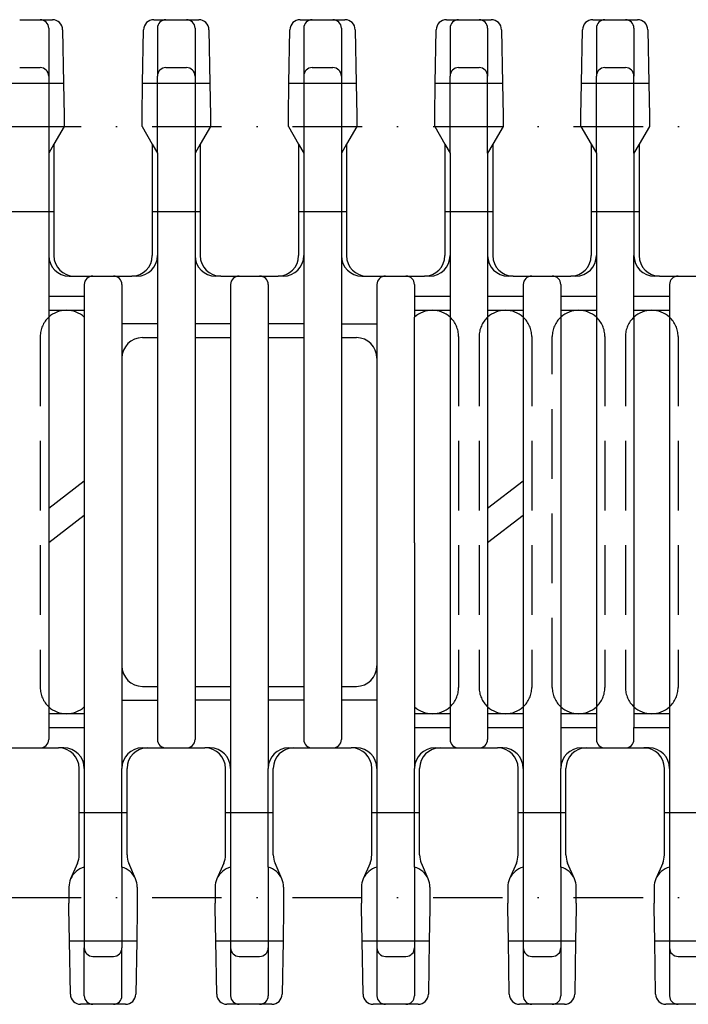
# Model space of a CAD drawing. Extents: x -473 to -80, y 93 to 386.
# Drawn here: x -368 to -318, y 98 to 171 of the extents above; entities that cross this region are included whole.
import ezdxf

# ---------------------------------------------------------------- set-up
doc = ezdxf.new("R2010")
doc.units = 0
doc.linetypes.add('DASHDOT', pattern=[10.337708, 5.168854, -2.584427, 0, -2.584427])
doc.linetypes.add('DASHED', pattern=[7.753281, 5.168854, -2.584427])
doc.layers.add('1', color=7, linetype='CONTINUOUS')

msp = doc.modelspace()

# ---------------------------------------------------------------- linework, layer by layer
at = {"layer": '1', "color": 7}
for p, q in [((-367.64, 170.919), (-366.116, 170.919)), ((-366.116, 170.919), (-365.211, 170.919)), ((-357.673, 170.919), (-356.768, 170.919)), ((-356.768, 170.919), (-355.244, 170.919)), ((-355.244, 170.919), (-354.34, 170.919)), ((-346.802, 170.919), (-345.897, 170.919)), ((-345.897, 170.919), (-344.373, 170.919)), ((-344.373, 170.919), (-343.469, 170.919)), ((-335.931, 170.919), (-335.026, 170.919)), ((-335.026, 170.919), (-333.502, 170.919)), ((-333.502, 170.919), (-332.597, 170.919)), ((-325.059, 170.919), (-324.155, 170.919)), ((-324.155, 170.919), (-322.631, 170.919)), ((-322.631, 170.919), (-321.726, 170.919)), ((-365.481, 170.284), (-365.481, 166.728)), ((-364.449, 170.171), (-364.38, 166.195)), ((-358.504, 166.195), (-358.435, 170.171)), ((-357.403, 170.284), (-357.403, 166.728)), ((-354.609, 170.284), (-354.609, 166.728)), ((-353.578, 170.171), (-353.509, 166.195)), ((-347.633, 166.195), (-347.564, 170.171)), ((-346.532, 170.284), (-346.532, 166.728)), ((-343.738, 170.284), (-343.738, 166.728)), ((-342.707, 170.171), (-342.637, 166.195)), ((-336.762, 166.195), (-336.693, 170.171)), ((-335.661, 170.284), (-335.661, 166.728)), ((-332.867, 170.284), (-332.867, 166.728)), ((-331.836, 170.171), (-331.766, 166.195)), ((-325.891, 166.195), (-325.821, 170.171)), ((-324.79, 170.284), (-324.79, 166.728)), ((-321.996, 170.284), (-321.996, 166.728)), ((-320.964, 170.171), (-320.895, 166.195)), ((-367.64, 167.363), (-366.116, 167.363)), ((-356.768, 167.363), (-355.244, 167.363)), ((-345.897, 167.363), (-344.373, 167.363)), ((-335.026, 167.363), (-333.502, 167.363)), ((-324.155, 167.363), (-322.631, 167.363)), ((-365.481, 166.728), (-365.481, 161.015)), ((-364.38, 166.195), (-364.338, 163.782)), ((-358.546, 163.782), (-358.504, 166.195)), ((-357.403, 161.015), (-357.403, 166.728)), ((-354.609, 166.728), (-354.609, 166.195)), ((-354.609, 166.195), (-354.609, 161.015)), ((-353.509, 166.195), (-353.466, 163.782)), ((-347.675, 163.782), (-347.633, 166.195)), ((-346.532, 166.728), (-346.532, 161.015)), ((-343.738, 166.728), (-343.738, 161.015)), ((-342.637, 166.195), (-342.595, 163.782)), ((-336.804, 163.782), (-336.762, 166.195)), ((-335.661, 161.015), (-335.661, 166.728)), ((-332.867, 161.015), (-332.867, 166.728)), ((-331.766, 166.195), (-331.724, 163.782)), ((-325.933, 163.782), (-325.891, 166.195)), ((-324.79, 161.015), (-324.79, 166.728)), ((-321.996, 161.015), (-321.996, 166.728)), ((-320.895, 166.195), (-320.853, 163.782)), ((-364.338, 163.782), (-364.338, 162.995)), ((-358.546, 162.995), (-358.546, 163.782)), ((-353.466, 163.782), (-353.466, 162.995)), ((-347.675, 162.995), (-347.675, 163.782)), ((-342.595, 163.782), (-342.595, 162.995)), ((-336.804, 162.995), (-336.804, 163.782)), ((-331.724, 163.782), (-331.724, 162.995)), ((-325.933, 162.995), (-325.933, 163.782)), ((-320.853, 163.782), (-320.853, 162.995)), ((-364.338, 162.995), (-365.1, 161.675)), ((-358.546, 162.995), (-357.784, 161.675)), ((-353.466, 162.995), (-354.228, 161.675)), ((-347.675, 162.995), (-346.913, 161.675)), ((-342.595, 162.995), (-343.357, 161.675)), ((-336.804, 162.995), (-336.042, 161.675)), ((-331.724, 162.995), (-332.486, 161.675)), ((-325.933, 162.995), (-325.171, 161.675)), ((-320.853, 162.995), (-321.615, 161.675)), ((-365.1, 161.675), (-365.481, 161.015)), ((-365.1, 161.675), (-365.1, 156.67)), ((-357.784, 161.675), (-357.784, 156.67)), ((-357.784, 161.675), (-357.403, 161.015)), ((-354.228, 161.675), (-354.609, 161.015)), ((-354.228, 161.675), (-354.228, 156.67)), ((-346.913, 161.675), (-346.913, 156.67)), ((-346.913, 161.675), (-346.532, 161.015)), ((-343.357, 161.675), (-343.738, 161.015)), ((-343.357, 161.675), (-343.357, 156.67)), ((-336.042, 161.675), (-336.042, 156.67)), ((-336.042, 161.675), (-335.661, 161.015)), ((-332.486, 161.675), (-332.867, 161.015)), ((-332.486, 161.675), (-332.486, 156.67)), ((-325.171, 161.675), (-324.79, 161.015)), ((-325.171, 161.675), (-325.171, 156.67)), ((-321.615, 161.675), (-321.996, 161.015)), ((-321.615, 161.675), (-321.615, 156.67)), ((-365.481, 161.015), (-365.481, 153.393)), ((-357.403, 161.015), (-357.403, 153.393)), ((-354.609, 161.015), (-354.609, 153.393)), ((-346.532, 161.015), (-346.532, 153.393)), ((-343.738, 161.015), (-343.738, 153.393)), ((-335.661, 161.015), (-335.661, 153.393)), ((-332.867, 161.015), (-332.867, 153.393)), ((-324.79, 161.015), (-324.79, 153.393)), ((-321.996, 161.015), (-321.996, 153.393)), ((-365.1, 156.67), (-365.1, 153.393)), ((-357.784, 156.67), (-357.784, 153.393)), ((-354.228, 156.67), (-354.228, 153.393)), ((-346.913, 156.67), (-346.913, 153.393)), ((-343.357, 156.67), (-343.357, 153.393)), ((-336.042, 156.67), (-336.042, 153.393)), ((-332.486, 156.67), (-332.486, 153.393)), ((-325.171, 156.67), (-325.171, 153.393)), ((-321.615, 156.67), (-321.615, 153.393)), ((-365.481, 153.393), (-365.481, 150.345)), ((-357.403, 153.393), (-357.403, 148.313)), ((-354.609, 153.393), (-354.609, 148.313)), ((-346.532, 153.393), (-346.532, 148.313)), ((-343.738, 153.393), (-343.738, 148.313)), ((-335.661, 153.393), (-335.661, 150.345)), ((-332.867, 153.393), (-332.867, 150.345)), ((-324.79, 153.393), (-324.79, 150.345)), ((-324.79, 153.393), (-324.79, 150.345)), ((-321.996, 150.345), (-321.996, 153.393)), ((-363.957, 151.869), (-363.576, 151.869)), ((-363.576, 151.869), (-362.204, 151.869)), ((-362.204, 151.869), (-360.68, 151.869)), ((-360.68, 151.869), (-359.308, 151.869)), ((-358.927, 151.869), (-359.308, 151.869)), ((-352.704, 151.869), (-353.085, 151.869)), ((-352.704, 151.869), (-351.333, 151.869)), ((-351.333, 151.869), (-349.809, 151.869)), ((-349.809, 151.869), (-348.437, 151.869)), ((-348.056, 151.869), (-348.437, 151.869)), ((-342.214, 151.869), (-341.833, 151.869)), ((-341.833, 151.869), (-340.462, 151.869)), ((-340.462, 151.869), (-338.938, 151.869)), ((-338.938, 151.869), (-337.566, 151.869)), ((-337.185, 151.869), (-337.566, 151.869)), ((-330.962, 151.869), (-331.343, 151.869)), ((-330.962, 151.869), (-329.59, 151.869)), ((-329.59, 151.869), (-328.066, 151.869)), ((-328.066, 151.869), (-326.695, 151.869)), ((-326.314, 151.869), (-326.695, 151.869)), ((-320.091, 151.869), (-320.472, 151.869)), ((-320.091, 151.869), (-318.719, 151.869)), ((-318.719, 151.869), (-317.195, 151.869)), ((-362.839, 151.234), (-362.839, 150.345)), ((-360.045, 151.234), (-360.045, 148.313)), ((-351.968, 151.234), (-351.968, 148.313)), ((-349.174, 151.234), (-349.174, 148.313)), ((-341.097, 151.234), (-341.097, 148.313)), ((-338.303, 151.234), (-338.303, 150.345)), ((-330.225, 151.234), (-330.225, 150.345)), ((-327.431, 151.234), (-327.431, 150.345)), ((-319.354, 151.234), (-319.354, 150.345)), ((-362.839, 150.345), (-365.481, 150.345)), ((-365.481, 150.345), (-365.481, 149.329)), ((-362.839, 150.345), (-362.839, 149.329)), ((-335.661, 150.345), (-338.303, 150.345)), ((-338.303, 150.345), (-338.303, 149.329)), ((-335.661, 150.345), (-335.661, 149.329)), ((-330.225, 150.345), (-332.867, 150.345)), ((-332.867, 150.345), (-332.867, 149.329)), ((-330.225, 150.345), (-330.225, 149.329)), ((-324.79, 150.345), (-327.431, 150.345)), ((-327.431, 150.345), (-327.431, 149.329)), ((-324.79, 150.345), (-324.79, 149.329)), ((-324.79, 150.345), (-324.79, 149.329)), ((-319.354, 150.345), (-321.996, 150.345)), ((-321.996, 149.329), (-321.996, 150.345)), ((-319.354, 150.345), (-319.354, 149.329)), ((-365.481, 149.329), (-364.16, 149.329)), ((-365.481, 149.329), (-365.481, 148.816)), ((-364.16, 149.329), (-362.839, 149.329)), ((-362.839, 149.329), (-362.839, 136.629)), ((-338.303, 149.329), (-336.982, 149.329)), ((-338.303, 149.329), (-338.303, 148.816)), ((-336.982, 149.329), (-335.661, 149.329)), ((-335.661, 149.329), (-335.661, 148.816)), ((-332.867, 149.329), (-331.546, 149.329)), ((-332.867, 149.329), (-332.867, 148.816)), ((-331.546, 149.329), (-330.225, 149.329)), ((-330.225, 149.329), (-330.225, 148.816)), ((-327.431, 149.329), (-326.111, 149.329)), ((-327.431, 149.329), (-327.431, 148.816)), ((-326.111, 149.329), (-324.79, 149.329)), ((-324.79, 149.329), (-324.79, 148.816)), ((-324.79, 149.329), (-324.79, 148.816)), ((-321.996, 149.329), (-320.675, 149.329)), ((-321.996, 148.816), (-321.996, 149.329)), ((-320.675, 149.329), (-319.354, 149.329)), ((-319.354, 149.329), (-319.354, 148.816)), ((-365.481, 148.816), (-365.481, 134.602)), ((-338.303, 132.057), (-338.303, 148.816)), ((-335.661, 148.816), (-335.661, 119.871)), ((-332.867, 148.816), (-332.867, 134.602)), ((-330.225, 148.816), (-330.225, 136.629)), ((-327.431, 148.816), (-327.431, 119.871)), ((-324.79, 148.816), (-324.79, 119.871)), ((-324.79, 148.816), (-324.79, 119.871)), ((-321.996, 148.816), (-321.996, 119.871)), ((-319.354, 148.816), (-319.354, 119.871)), ((-360.045, 148.313), (-360.045, 145.773)), ((-357.403, 148.313), (-360.045, 148.313)), ((-357.403, 148.313), (-357.403, 147.297)), ((-354.609, 148.313), (-354.609, 147.297)), ((-351.968, 148.313), (-354.609, 148.313)), ((-351.968, 148.313), (-351.968, 147.297)), ((-349.174, 148.313), (-349.174, 147.297)), ((-346.532, 148.313), (-349.174, 148.313)), ((-346.532, 148.313), (-346.532, 147.297)), ((-343.738, 148.313), (-343.738, 147.297)), ((-343.738, 148.313), (-341.097, 148.313)), ((-341.097, 148.313), (-341.097, 145.773)), ((-358.521, 147.297), (-357.403, 147.297)), ((-357.403, 147.297), (-357.403, 121.389)), ((-354.609, 147.297), (-354.609, 121.389)), ((-354.609, 147.297), (-351.968, 147.297)), ((-351.968, 147.297), (-351.968, 121.389)), ((-349.174, 147.297), (-349.174, 121.389)), ((-349.174, 147.297), (-346.532, 147.297)), ((-346.532, 147.297), (-346.532, 121.389)), ((-343.738, 147.297), (-343.738, 121.389)), ((-343.738, 147.297), (-342.621, 147.297)), ((-360.045, 145.773), (-360.045, 122.913)), ((-341.097, 145.773), (-341.097, 122.913)), ((-362.839, 136.629), (-365.481, 134.602)), ((-362.839, 136.629), (-362.839, 134.084)), ((-330.225, 136.629), (-332.867, 134.602)), ((-330.225, 136.629), (-330.225, 134.084)), ((-365.481, 134.602), (-365.481, 132.057)), ((-332.867, 134.602), (-332.867, 132.057)), ((-362.839, 134.084), (-365.481, 132.057)), ((-362.839, 134.084), (-362.839, 119.871)), ((-330.225, 134.084), (-332.867, 132.057)), ((-330.225, 134.084), (-330.225, 119.871)), ((-365.481, 132.057), (-365.481, 119.871)), ((-338.303, 132.057), (-338.303, 119.871)), ((-332.867, 132.057), (-332.867, 119.871)), ((-360.045, 122.913), (-360.045, 120.373)), ((-341.097, 122.913), (-341.097, 120.373)), ((-358.521, 121.389), (-357.403, 121.389)), ((-357.403, 121.389), (-357.403, 120.373)), ((-354.609, 121.389), (-354.609, 120.373)), ((-354.609, 121.389), (-351.968, 121.389)), ((-351.968, 121.389), (-351.968, 120.373)), ((-349.174, 121.389), (-349.174, 120.373)), ((-349.174, 121.389), (-346.532, 121.389)), ((-346.532, 121.389), (-346.532, 120.373)), ((-343.738, 121.389), (-343.738, 120.373)), ((-343.738, 121.389), (-342.621, 121.389)), ((-360.045, 120.373), (-360.045, 115.293)), ((-360.045, 120.373), (-357.403, 120.373)), ((-357.403, 120.373), (-357.403, 117.452)), ((-354.609, 120.373), (-354.609, 117.452)), ((-351.968, 120.373), (-354.609, 120.373)), ((-351.968, 120.373), (-351.968, 115.293)), ((-349.174, 120.373), (-349.174, 115.293)), ((-346.532, 120.373), (-349.174, 120.373)), ((-346.532, 120.373), (-346.532, 117.452)), ((-343.738, 120.373), (-343.738, 117.452)), ((-341.097, 120.373), (-343.738, 120.373)), ((-341.097, 120.373), (-341.097, 115.293)), ((-365.481, 119.871), (-365.481, 119.357)), ((-365.481, 119.357), (-365.481, 118.341)), ((-364.16, 119.357), (-365.481, 119.357)), ((-362.839, 119.357), (-364.16, 119.357)), ((-362.839, 119.871), (-362.839, 119.357)), ((-362.839, 119.357), (-362.839, 118.341)), ((-338.303, 119.871), (-338.303, 119.357)), ((-338.303, 119.357), (-338.303, 118.341)), ((-336.982, 119.357), (-338.303, 119.357)), ((-335.661, 119.357), (-336.982, 119.357)), ((-335.661, 119.871), (-335.661, 119.357)), ((-335.661, 119.357), (-335.661, 118.341)), ((-332.867, 119.871), (-332.867, 119.357)), ((-332.867, 119.357), (-332.867, 118.341)), ((-331.546, 119.357), (-332.867, 119.357)), ((-330.225, 119.357), (-331.546, 119.357)), ((-330.225, 119.871), (-330.225, 119.357)), ((-330.225, 119.357), (-330.225, 118.341)), ((-327.431, 119.871), (-327.431, 119.357)), ((-327.431, 119.357), (-327.431, 118.341)), ((-326.111, 119.357), (-327.431, 119.357)), ((-324.79, 119.357), (-326.111, 119.357)), ((-324.79, 119.871), (-324.79, 119.357)), ((-324.79, 119.871), (-324.79, 119.357)), ((-324.79, 119.357), (-324.79, 118.341)), ((-324.79, 119.357), (-324.79, 118.341)), ((-321.996, 119.871), (-321.996, 119.357)), ((-321.996, 119.357), (-321.996, 118.341)), ((-320.675, 119.357), (-321.996, 119.357)), ((-319.354, 119.357), (-320.675, 119.357)), ((-319.354, 119.871), (-319.354, 119.357)), ((-319.354, 119.357), (-319.354, 119.357)), ((-319.354, 119.357), (-319.354, 118.341)), ((-319.354, 119.357), (-319.354, 119.357)), ((-365.481, 118.341), (-362.839, 118.341)), ((-365.481, 118.341), (-365.481, 117.452)), ((-362.839, 118.341), (-362.839, 115.293)), ((-338.303, 118.341), (-335.661, 118.341)), ((-338.303, 118.341), (-338.303, 115.293)), ((-335.661, 118.341), (-335.661, 117.452)), ((-332.867, 118.341), (-330.225, 118.341)), ((-332.867, 118.341), (-332.867, 117.452)), ((-330.225, 118.341), (-330.225, 115.293)), ((-327.431, 118.341), (-324.79, 118.341)), ((-327.431, 118.341), (-327.431, 115.293)), ((-324.79, 118.341), (-324.79, 117.452)), ((-324.79, 118.341), (-324.79, 117.452)), ((-321.996, 117.452), (-321.996, 118.341)), ((-321.996, 118.341), (-319.354, 118.341)), ((-319.354, 118.341), (-319.354, 115.293)), ((-369.011, 116.817), (-367.64, 116.817)), ((-367.64, 116.817), (-366.116, 116.817)), ((-366.116, 116.817), (-364.744, 116.817)), ((-364.363, 116.817), (-364.744, 116.817)), ((-358.521, 116.817), (-358.14, 116.817)), ((-358.14, 116.817), (-356.768, 116.817)), ((-356.768, 116.817), (-355.244, 116.817)), ((-355.244, 116.817), (-353.873, 116.817)), ((-353.492, 116.817), (-353.873, 116.817)), ((-347.65, 116.817), (-347.269, 116.817)), ((-347.269, 116.817), (-345.897, 116.817)), ((-345.897, 116.817), (-344.373, 116.817)), ((-344.373, 116.817), (-343.002, 116.817)), ((-342.621, 116.817), (-343.002, 116.817)), ((-336.779, 116.817), (-336.398, 116.817)), ((-336.398, 116.817), (-335.026, 116.817)), ((-335.026, 116.817), (-333.502, 116.817)), ((-333.502, 116.817), (-332.13, 116.817)), ((-331.749, 116.817), (-332.13, 116.817)), ((-325.907, 116.817), (-325.526, 116.817)), ((-325.907, 116.817), (-325.526, 116.817)), ((-325.526, 116.817), (-324.155, 116.817)), ((-325.526, 116.817), (-324.155, 116.817)), ((-324.155, 116.817), (-322.631, 116.817)), ((-322.631, 116.817), (-320.878, 116.817)), ((-320.878, 116.817), (-321.259, 116.817)), ((-363.22, 112.017), (-363.22, 115.293)), ((-362.839, 115.293), (-362.839, 107.955)), ((-360.045, 107.955), (-360.045, 115.293)), ((-359.664, 112.017), (-359.664, 115.293)), ((-352.349, 112.017), (-352.349, 115.293)), ((-351.968, 115.293), (-351.968, 107.955)), ((-349.174, 107.955), (-349.174, 115.293)), ((-348.793, 112.017), (-348.793, 115.293)), ((-341.478, 112.017), (-341.478, 115.293)), ((-341.097, 115.293), (-341.097, 107.955)), ((-338.303, 107.955), (-338.303, 115.293)), ((-337.922, 112.017), (-337.922, 115.293)), ((-330.606, 112.017), (-330.606, 115.293)), ((-330.225, 115.293), (-330.225, 107.955)), ((-327.431, 107.955), (-327.431, 115.293)), ((-327.05, 112.017), (-327.05, 115.293)), ((-319.735, 112.017), (-319.735, 115.293)), ((-319.354, 115.293), (-319.354, 107.955)), ((-363.22, 108.867), (-363.22, 112.017)), ((-359.664, 108.867), (-359.664, 112.017)), ((-352.349, 108.867), (-352.349, 112.017)), ((-348.793, 108.867), (-348.793, 112.017)), ((-341.478, 108.867), (-341.478, 112.017)), ((-337.922, 108.867), (-337.922, 112.017)), ((-330.606, 108.867), (-330.606, 112.017)), ((-327.05, 108.867), (-327.05, 112.017)), ((-319.735, 108.867), (-319.735, 112.017)), ((-363.346, 108.26), (-363.856, 107.087)), ((-362.839, 107.955), (-362.839, 101.958)), ((-360.045, 107.955), (-360.045, 101.958)), ((-359.028, 107.087), (-359.538, 108.26)), ((-352.475, 108.26), (-352.985, 107.087)), ((-351.968, 107.955), (-351.968, 101.958)), ((-349.174, 107.955), (-349.174, 101.958)), ((-348.157, 107.087), (-348.667, 108.26)), ((-341.604, 108.26), (-342.113, 107.087)), ((-341.097, 107.955), (-341.097, 101.958)), ((-338.303, 107.955), (-338.303, 101.958)), ((-337.286, 107.087), (-337.795, 108.26)), ((-330.733, 108.26), (-331.242, 107.087)), ((-330.225, 107.955), (-330.225, 101.958)), ((-327.431, 107.955), (-327.431, 101.958)), ((-326.415, 107.087), (-326.924, 108.26)), ((-319.861, 108.26), (-320.371, 107.087)), ((-319.354, 107.955), (-319.354, 101.958)), ((-363.982, 106.48), (-363.982, 105.284)), ((-358.902, 106.48), (-358.902, 105.284)), ((-353.111, 106.48), (-353.111, 105.284)), ((-348.031, 106.48), (-348.031, 105.284)), ((-342.24, 106.48), (-342.24, 105.284)), ((-337.16, 106.48), (-337.16, 105.284)), ((-331.368, 106.48), (-331.368, 105.284)), ((-326.288, 105.284), (-326.288, 106.48)), ((-320.497, 106.48), (-320.497, 105.284)), ((-363.982, 104.905), (-363.982, 105.284)), ((-363.94, 102.492), (-363.982, 104.905)), ((-358.902, 104.905), (-358.944, 102.492)), ((-358.902, 105.284), (-358.902, 104.905)), ((-353.111, 104.905), (-353.111, 105.284)), ((-353.069, 102.492), (-353.111, 104.905)), ((-348.031, 104.905), (-348.073, 102.492)), ((-348.031, 105.284), (-348.031, 104.905)), ((-342.24, 104.905), (-342.24, 105.284)), ((-342.197, 102.492), (-342.24, 104.905)), ((-337.16, 104.905), (-337.202, 102.492)), ((-337.16, 105.284), (-337.16, 104.905)), ((-331.368, 104.905), (-331.368, 105.284)), ((-331.326, 102.492), (-331.368, 104.905)), ((-326.288, 104.905), (-326.331, 102.492)), ((-326.288, 105.284), (-326.288, 104.905)), ((-320.497, 104.905), (-320.497, 105.284)), ((-320.455, 102.492), (-320.497, 104.905)), ((-363.871, 98.516), (-363.94, 102.492)), ((-358.944, 102.492), (-359.014, 98.516)), ((-358.944, 102.492), (-358.944, 102.492)), ((-358.944, 102.492), (-358.944, 102.492)), ((-358.944, 102.492), (-358.944, 102.492)), ((-352.999, 98.516), (-353.069, 102.492)), ((-348.073, 102.492), (-348.142, 98.516)), ((-342.128, 98.516), (-342.197, 102.492)), ((-337.202, 102.492), (-337.271, 98.516)), ((-337.202, 102.492), (-337.202, 102.492)), ((-337.202, 102.492), (-337.202, 102.492)), ((-337.202, 102.492), (-337.202, 102.492)), ((-337.202, 102.492), (-337.202, 102.492)), ((-331.257, 98.516), (-331.326, 102.492)), ((-326.331, 102.492), (-326.4, 98.516)), ((-326.331, 102.492), (-326.331, 102.492)), ((-326.331, 102.492), (-326.331, 102.492)), ((-326.331, 102.492), (-326.331, 102.492)), ((-326.331, 102.492), (-326.331, 102.492)), ((-320.386, 98.516), (-320.455, 102.492)), ((-362.839, 98.402), (-362.839, 101.958)), ((-360.045, 98.402), (-360.045, 101.958)), ((-351.968, 101.958), (-351.968, 98.402)), ((-349.174, 101.958), (-349.174, 98.402)), ((-341.097, 101.958), (-341.097, 98.402)), ((-338.303, 101.958), (-338.303, 98.402)), ((-330.225, 101.958), (-330.225, 98.402)), ((-327.431, 101.958), (-327.431, 98.402)), ((-319.354, 101.958), (-319.354, 98.402)), ((-362.204, 101.323), (-360.68, 101.323)), ((-351.333, 101.323), (-349.809, 101.323)), ((-340.462, 101.323), (-338.938, 101.323)), ((-329.59, 101.323), (-328.066, 101.323)), ((-318.719, 101.323), (-317.195, 101.323)), ((-362.204, 97.767), (-363.109, 97.767)), ((-360.68, 97.767), (-362.204, 97.767)), ((-359.775, 97.767), (-360.68, 97.767)), ((-351.333, 97.767), (-352.237, 97.767)), ((-349.809, 97.767), (-351.333, 97.767)), ((-348.904, 97.767), (-349.809, 97.767)), ((-340.462, 97.767), (-341.366, 97.767)), ((-338.938, 97.767), (-340.462, 97.767)), ((-338.033, 97.767), (-338.938, 97.767)), ((-329.59, 97.767), (-330.495, 97.767)), ((-328.066, 97.767), (-329.59, 97.767)), ((-327.162, 97.767), (-328.066, 97.767)), ((-318.719, 97.767), (-319.624, 97.767)), ((-317.195, 97.767), (-318.719, 97.767))]:
    msp.add_line(p, q, dxfattribs=at)
at = {"layer": '1', "color": 7, "linetype": 'DASHED'}
for p, q in [((-369.375, 166.195), (-364.38, 166.195)), ((-358.504, 166.195), (-353.509, 166.195)), ((-347.633, 166.195), (-342.637, 166.195)), ((-336.762, 166.195), (-331.766, 166.195)), ((-325.891, 166.195), (-320.895, 166.195)), ((-368.656, 156.67), (-365.1, 156.67)), ((-357.784, 156.67), (-354.228, 156.67)), ((-346.913, 156.67), (-343.357, 156.67)), ((-336.042, 156.67), (-332.486, 156.67)), ((-325.171, 156.67), (-321.615, 156.67)), ((-366.116, 147.374), (-366.116, 121.313)), ((-335.026, 147.374), (-335.026, 121.313)), ((-333.502, 147.374), (-333.502, 121.313)), ((-329.59, 147.374), (-329.59, 121.313)), ((-328.066, 121.313), (-328.066, 147.374)), ((-324.155, 147.374), (-324.155, 121.313)), ((-324.155, 147.374), (-324.155, 121.313)), ((-322.631, 147.374), (-322.631, 121.313)), ((-318.719, 147.374), (-318.719, 121.313)), ((-363.22, 112.017), (-359.664, 112.017)), ((-359.664, 112.017), (-359.664, 112.017)), ((-359.664, 112.017), (-359.664, 112.017)), ((-359.664, 112.017), (-359.664, 112.017)), ((-359.664, 112.017), (-359.664, 112.017)), ((-359.664, 112.017), (-359.664, 112.017)), ((-359.664, 112.017), (-359.664, 112.017)), ((-352.349, 112.017), (-348.793, 112.017)), ((-348.793, 112.017), (-348.793, 112.017)), ((-348.793, 112.017), (-348.793, 112.017)), ((-348.793, 112.017), (-348.793, 112.017)), ((-348.793, 112.017), (-348.793, 112.017)), ((-348.793, 112.017), (-348.793, 112.017)), ((-348.793, 112.017), (-348.793, 112.017)), ((-348.793, 112.017), (-348.793, 112.017)), ((-341.478, 112.017), (-337.922, 112.017)), ((-337.922, 112.017), (-337.922, 112.017)), ((-337.922, 112.017), (-337.922, 112.017)), ((-337.922, 112.017), (-337.922, 112.017)), ((-337.922, 112.017), (-337.922, 112.017)), ((-337.922, 112.017), (-337.922, 112.017)), ((-337.922, 112.017), (-337.922, 112.017)), ((-337.922, 112.017), (-337.922, 112.017)), ((-330.606, 112.017), (-327.05, 112.017)), ((-327.05, 112.017), (-327.05, 112.017)), ((-327.05, 112.017), (-327.05, 112.017)), ((-327.05, 112.017), (-327.05, 112.017)), ((-327.05, 112.017), (-327.05, 112.017)), ((-327.05, 112.017), (-327.05, 112.017)), ((-327.05, 112.017), (-327.05, 112.017)), ((-327.05, 112.017), (-327.05, 112.017)), ((-319.735, 112.017), (-316.179, 112.017)), ((-363.94, 102.492), (-358.944, 102.492)), ((-358.944, 102.492), (-358.944, 102.492)), ((-358.944, 102.492), (-358.944, 102.492)), ((-358.944, 102.492), (-358.944, 102.492)), ((-358.944, 102.492), (-358.944, 102.492)), ((-358.944, 102.492), (-358.944, 102.492)), ((-358.944, 102.492), (-358.944, 102.492)), ((-353.069, 102.492), (-348.073, 102.492)), ((-348.073, 102.492), (-348.073, 102.492)), ((-348.073, 102.492), (-348.073, 102.492)), ((-348.073, 102.492), (-348.073, 102.492)), ((-348.073, 102.492), (-348.073, 102.492)), ((-348.073, 102.492), (-348.073, 102.492)), ((-348.073, 102.492), (-348.073, 102.492)), ((-348.073, 102.492), (-348.073, 102.492)), ((-342.197, 102.492), (-337.202, 102.492)), ((-337.202, 102.492), (-337.202, 102.492)), ((-337.202, 102.492), (-337.202, 102.492)), ((-337.202, 102.492), (-337.202, 102.492)), ((-337.202, 102.492), (-337.202, 102.492)), ((-337.202, 102.492), (-337.202, 102.492)), ((-337.202, 102.492), (-337.202, 102.492)), ((-337.202, 102.492), (-337.202, 102.492)), ((-331.326, 102.492), (-326.331, 102.492)), ((-326.331, 102.492), (-326.331, 102.492)), ((-326.331, 102.492), (-326.331, 102.492)), ((-326.331, 102.492), (-326.331, 102.492)), ((-326.331, 102.492), (-326.331, 102.492)), ((-326.331, 102.492), (-326.331, 102.492)), ((-326.331, 102.492), (-326.331, 102.492)), ((-326.331, 102.492), (-326.331, 102.492)), ((-320.455, 102.492), (-315.459, 102.492))]:
    msp.add_line(p, q, dxfattribs=at)
at = {"layer": '1', "color": 2, "linetype": 'DASHDOT'}
for p, q in [((-472.618, 162.995), (-157.861, 162.995)), ((-472.618, 105.692), (-157.861, 105.692))]:
    msp.add_line(p, q, dxfattribs=at)
at = {"layer": '1', "color": 7}
for centre, radius, start, end in [((-366.116, 170.284), 0.635, 0, 90), ((-365.211, 170.157), 0.762, 1, 90), ((-357.673, 170.157), 0.762, 90, 179), ((-356.768, 170.284), 0.635, 90, 180), ((-355.244, 170.284), 0.635, 0, 90), ((-354.34, 170.157), 0.762, 1, 90), ((-346.802, 170.157), 0.762, 90, 179), ((-345.897, 170.284), 0.635, 90, 180), ((-344.373, 170.284), 0.635, 0, 90), ((-343.469, 170.157), 0.762, 1, 90), ((-335.931, 170.157), 0.762, 90, 179), ((-335.026, 170.284), 0.635, 90, 180), ((-333.502, 170.284), 0.635, 0, 90), ((-332.597, 170.157), 0.762, 1, 90), ((-325.059, 170.157), 0.762, 90, 179), ((-324.155, 170.284), 0.635, 90, 180), ((-322.631, 170.284), 0.635, 0, 90), ((-321.726, 170.157), 0.762, 1, 90), ((-366.116, 166.728), 0.635, 0, 90), ((-356.768, 166.728), 0.635, 90, 180), ((-355.244, 166.728), 0.635, 0, 90), ((-345.897, 166.728), 0.635, 90, 180), ((-344.373, 166.728), 0.635, 0, 90), ((-335.026, 166.728), 0.635, 90, 180), ((-333.502, 166.728), 0.635, 0, 90), ((-324.155, 166.728), 0.635, 90, 180), ((-322.631, 166.728), 0.635, 0, 90), ((-363.957, 153.393), 1.524, 180, 270), ((-363.576, 153.393), 1.524, 180, 270), ((-359.308, 153.393), 1.524, 270, 0), ((-358.927, 153.393), 1.524, 270, 0), ((-353.085, 153.393), 1.524, 180, 270), ((-352.704, 153.393), 1.524, 180, 270), ((-348.437, 153.393), 1.524, 270, 0), ((-348.056, 153.393), 1.524, 270, 0), ((-342.214, 153.393), 1.524, 180, 270), ((-341.833, 153.393), 1.524, 180, 270), ((-337.566, 153.393), 1.524, 270, 0), ((-337.185, 153.393), 1.524, 270, 0), ((-331.343, 153.393), 1.524, 180, 270), ((-330.962, 153.393), 1.524, 180, 270), ((-326.695, 153.393), 1.524, 270, 0), ((-326.314, 153.393), 1.524, 270, 0), ((-320.472, 153.393), 1.524, 180, 270), ((-320.091, 153.393), 1.524, 180, 270), ((-362.204, 151.234), 0.635, 90, 180), ((-360.68, 151.234), 0.635, 0, 90), ((-351.333, 151.234), 0.635, 90, 180), ((-349.809, 151.234), 0.635, 0, 90), ((-340.462, 151.234), 0.635, 90, 180), ((-338.938, 151.234), 0.635, 0, 90), ((-329.59, 151.234), 0.635, 90, 180), ((-328.066, 151.234), 0.635, 0, 90), ((-318.719, 151.234), 0.635, 90, 180), ((-364.16, 147.374), 1.956, 132.47937, 132.47937), ((-364.16, 147.374), 1.956, 90, 132.47937), ((-364.16, 147.374), 1.956, 47.52063, 90), ((-336.982, 147.374), 1.956, 47.52063, 47.52063), ((-336.982, 147.374), 1.956, 90, 132.47937), ((-336.982, 147.374), 1.956, 47.52063, 90), ((-331.546, 147.374), 1.956, 47.52063, 47.52063), ((-331.546, 147.374), 1.956, 90, 132.47937), ((-331.546, 147.374), 1.956, 47.52063, 90), ((-326.111, 147.374), 1.956, 47.52063, 47.52063), ((-326.111, 147.374), 1.956, 90, 132.47937), ((-326.111, 147.374), 1.956, 47.52063, 90), ((-320.675, 147.374), 1.956, 90, 132.47937), ((-320.675, 147.374), 1.956, 47.52063, 90), ((-358.521, 145.773), 1.524, 90, 180), ((-342.621, 145.773), 1.524, 0, 90), ((-364.16, 121.313), 1.956, 227.52063, 227.52063), ((-358.521, 122.913), 1.524, 180, 270), ((-342.621, 122.913), 1.524, 270, 0), ((-336.982, 121.313), 1.956, 312.47937, 312.47937), ((-331.546, 121.313), 1.956, 312.47937, 312.47937), ((-326.111, 121.313), 1.956, 312.47937, 312.47937), ((-364.16, 121.313), 1.956, 227.52063, 270), ((-364.16, 121.313), 1.956, 270, 312.47937), ((-336.982, 121.313), 1.956, 227.52063, 270), ((-336.982, 121.313), 1.956, 270, 312.47937), ((-331.546, 121.313), 1.956, 227.52063, 270), ((-331.546, 121.313), 1.956, 270, 312.47937), ((-326.111, 121.313), 1.956, 227.52063, 270), ((-326.111, 121.313), 1.956, 270, 312.47937), ((-320.675, 121.313), 1.956, 227.52063, 270), ((-320.675, 121.313), 1.956, 270, 312.47937), ((-366.116, 117.452), 0.635, 270, 0), ((-356.768, 117.452), 0.635, 180, 270), ((-355.244, 117.452), 0.635, 270, 0), ((-345.897, 117.452), 0.635, 180, 270), ((-344.373, 117.452), 0.635, 270, 0), ((-335.026, 117.452), 0.635, 180, 270), ((-333.502, 117.452), 0.635, 270, 0), ((-324.155, 117.452), 0.635, 180, 270), ((-322.631, 117.452), 0.635, 270, 0), ((-364.744, 115.293), 1.524, 0, 90), ((-364.363, 115.293), 1.524, 0, 90), ((-358.521, 115.293), 1.524, 90, 180), ((-358.14, 115.293), 1.524, 90, 180), ((-353.873, 115.293), 1.524, 0, 90), ((-353.492, 115.293), 1.524, 0, 90), ((-347.65, 115.293), 1.524, 90, 180), ((-347.269, 115.293), 1.524, 90, 180), ((-343.002, 115.293), 1.524, 0, 90), ((-342.621, 115.293), 1.524, 0, 90), ((-336.779, 115.293), 1.524, 90, 180), ((-336.398, 115.293), 1.524, 90, 180), ((-332.13, 115.293), 1.524, 0, 90), ((-331.749, 115.293), 1.524, 0, 90), ((-325.907, 115.293), 1.524, 90, 180), ((-325.526, 115.293), 1.524, 90, 180), ((-321.259, 115.293), 1.524, 0, 90), ((-320.878, 115.293), 1.524, 0, 90), ((-364.744, 108.867), 1.524, 336.52028, 0), ((-358.14, 108.867), 1.524, 180, 203.47972), ((-353.873, 108.867), 1.524, 336.52028, 0), ((-347.269, 108.867), 1.524, 180, 203.47972), ((-343.002, 108.867), 1.524, 336.52028, 0), ((-336.398, 108.867), 1.524, 180, 203.47972), ((-332.13, 108.867), 1.524, 336.52028, 0), ((-325.526, 108.867), 1.524, 180, 203.47972), ((-321.259, 108.867), 1.524, 336.52028, 0), ((-362.458, 106.48), 1.524, 104.47751, 156.52028), ((-360.426, 106.48), 1.524, 23.47972, 75.52249), ((-351.587, 106.48), 1.524, 104.47751, 156.52028), ((-349.555, 106.48), 1.524, 23.47972, 75.52249), ((-340.716, 106.48), 1.524, 104.47751, 156.52028), ((-338.684, 106.48), 1.524, 23.47972, 75.52249), ((-329.844, 106.48), 1.524, 104.47751, 156.52028), ((-327.812, 106.48), 1.524, 23.47972, 75.52249), ((-318.973, 106.48), 1.524, 104.47751, 156.52028), ((-362.458, 106.48), 1.524, 156.52028, 180), ((-360.426, 106.48), 1.524, 0, 23.47972), ((-351.587, 106.48), 1.524, 156.52028, 180), ((-349.555, 106.48), 1.524, 0, 23.47972), ((-340.716, 106.48), 1.524, 156.52028, 180), ((-338.684, 106.48), 1.524, 0, 23.47972), ((-329.844, 106.48), 1.524, 156.52028, 180), ((-327.812, 106.48), 1.524, 0, 23.47972), ((-318.973, 106.48), 1.524, 156.52028, 180), ((-362.204, 101.958), 0.635, 180, 270), ((-360.68, 101.958), 0.635, 270, 0), ((-351.333, 101.958), 0.635, 180, 270), ((-349.809, 101.958), 0.635, 270, 0), ((-340.462, 101.958), 0.635, 180, 270), ((-338.938, 101.958), 0.635, 270, 0), ((-329.59, 101.958), 0.635, 180, 270), ((-328.066, 101.958), 0.635, 270, 0), ((-318.719, 101.958), 0.635, 180, 270), ((-363.109, 98.529), 0.762, 181, 270), ((-362.204, 98.402), 0.635, 180, 270), ((-360.68, 98.402), 0.635, 270, 0), ((-359.775, 98.529), 0.762, 270, 359), ((-352.237, 98.529), 0.762, 181, 270), ((-351.333, 98.402), 0.635, 180, 270), ((-349.809, 98.402), 0.635, 270, 0), ((-348.904, 98.529), 0.762, 270, 359), ((-341.366, 98.529), 0.762, 181, 270), ((-340.462, 98.402), 0.635, 180, 270), ((-338.938, 98.402), 0.635, 270, 0), ((-338.033, 98.529), 0.762, 270, 359), ((-330.495, 98.529), 0.762, 181, 270), ((-329.59, 98.402), 0.635, 180, 270), ((-328.066, 98.402), 0.635, 270, 0), ((-327.162, 98.529), 0.762, 270, 359), ((-319.624, 98.529), 0.762, 181, 270), ((-318.719, 98.402), 0.635, 180, 270)]:
    msp.add_arc(centre, radius, start, end, dxfattribs=at)
at = {"layer": '1', "color": 7, "linetype": 'DASHED'}
for centre, start, end in [((-331.546, 147.374), 132.47937, 132.47937), ((-326.111, 147.374), 132.47937, 132.47937), ((-364.16, 147.374), 132.47937, 180), ((-336.982, 147.374), 0, 47.52063), ((-331.546, 147.374), 132.47937, 180), ((-331.546, 147.374), 0, 47.52063), ((-326.111, 147.374), 132.47937, 180), ((-326.111, 147.374), 0, 47.52063), ((-320.675, 147.374), 132.47937, 180), ((-320.675, 147.374), 0, 47.52063), ((-331.546, 121.313), 227.52063, 227.52063), ((-326.111, 121.313), 227.52063, 227.52063), ((-364.16, 121.313), 180, 227.52063), ((-336.982, 121.313), 312.47937, 0), ((-331.546, 121.313), 180, 227.52063), ((-331.546, 121.313), 312.47937, 0), ((-326.111, 121.313), 180, 227.52063), ((-326.111, 121.313), 312.47937, 0), ((-320.675, 121.313), 180, 227.52063), ((-320.675, 121.313), 312.47937, 0)]:
    msp.add_arc(centre, 1.956, start, end, dxfattribs=at)

doc.saveas('drawing.dxf')
